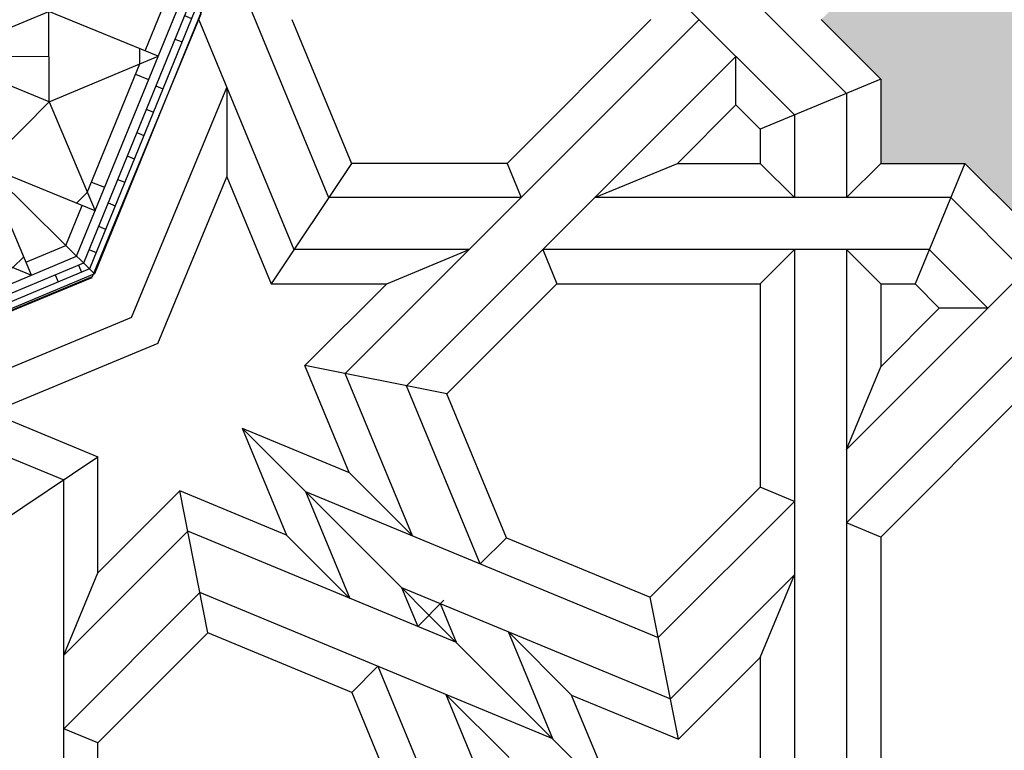
# Model space of a CAD drawing. Units: millimetres. Extents: x 12130 to 47000, y -30 to 10175.
# Drawn here: x 30316 to 31070, y 3904 to 4464 of the extents above; entities that cross this region are included whole.
import ezdxf

# ---------------------------------------------------------------- set-up
doc = ezdxf.new("R2010")
doc.units = ezdxf.units.MM
doc.layers.add('Madera', color=32, linetype='Continuous')

# ---------------------------------------------------------------- blocks, each defined once
blk = doc.blocks.new('racimo chico')
at = {"linetype": 'Continuous'}
for p, q in [((3.542163916336766, 0.4229515650074172), (4.110499860005643, 0.9912875086763215)), ((4.276147774943419, 0.5913780658547072), (4.110499860005643, 0.9912875086763215)), ((4.110499860005655, 0.9912875086762991), (4.914248259526312, 0.9912875086763169)), ((4.748600344588527, 0.5913780658547068), (4.914248259526312, 0.9912875086763169)), ((4.914248259526303, 0.9912875086762938), (5.482584203195207, 0.4229515650074154)), ((3.560733748718294, 0.4152596885839925), (4.118191736429068, 0.9727176762947909)), ((3.5823985609802, 0.4062858295188441), (4.127165595494216, 0.9510528640328846)), ((4.118191736429079, 0.9727176762947702), (4.906556383102886, 0.9727176762947867)), ((4.127165595494227, 0.9510528640328642), (4.897582524037738, 0.9510528640328806)), ((4.142340613118824, 0.9510528640328642), (4.142340613118824, 0.9727176762947702)), ((4.213749741558588, 0.951052864032865), (4.213749741558587, 0.9727176762947729)), ((4.356567998438114, 0.9510528640328695), (4.356567998438114, 0.9727176762947751)), ((4.427977126877877, 0.9510528640328713), (4.427977126877878, 0.9727176762947765)), ((4.499386255317642, 0.9510528640328721), (4.499386255317641, 0.9727176762947787)), ((4.570795383757406, 0.9510528640328735), (4.570795383757405, 0.9727176762947805)), ((4.64220451219717, 0.9510528640328744), (4.642204512197169, 0.9727176762947813)), ((4.713613640636933, 0.9510528640328766), (4.713613640636932, 0.9727176762947831)), ((4.785022769076697, 0.9510528640328779), (4.785022769076696, 0.9727176762947853)), ((4.85643189751646, 0.9510528640328788), (4.85643189751646, 0.9727176762947862)), ((4.89758252403773, 0.9510528640328588), (5.44234955855177, 0.4062858295188425)), ((4.906556383102878, 0.9727176762947649), (5.464014370813676, 0.4152596885839905)), ((4.908312881904708, 0.9403225061658813), (4.923632217568235, 0.9556418418294084)), ((4.137769621083385, 0.9254524816397804), (3.607998943373289, 0.3956818039296888)), ((4.098067708430947, 0.9219549769696134), (4.082748372767419, 0.9372743126331409)), ((4.886978498448582, 0.9254524816397711), (4.137769621083382, 0.9254524816397751)), ((4.512374059765977, 0.6892261968172213), (4.27614777494342, 0.9254524816397747)), ((4.276147774943416, 0.9254524816397751), (4.276147774943418, 0.5913780658547099)), ((4.34785588362266, 0.8857919371285226), (4.34785588362266, 0.9254524816397733)), ((4.512374059765977, 0.6892261968172213), (4.748600344588541, 0.925452481639768)), ((4.676892235909301, 0.8857919371285177), (4.676892235909301, 0.925452481639768)), ((4.748600344588544, 0.9254524816397702), (4.748600344588534, 0.5913780658547045)), ((5.416749176158666, 0.3956818039296737), (4.886978498448575, 0.9254524816397702)), ((4.958806760863086, 0.8898286272075038), (4.974126096526614, 0.9051479628710326)), ((4.04757382947257, 0.8714610980112347), (4.032254493809042, 0.8867804336747622)), ((4.154197556511041, 0.8857919371285237), (4.067965730090331, 0.7995601107078157)), ((4.276147774943416, 0.8857919371285234), (4.154197556511042, 0.8857919371285248)), ((4.315808319454672, 0.8857919371285297), (4.27614777494342, 0.8693640017008679)), ((4.708939800077292, 0.8857919371285212), (4.315808319454671, 0.8857919371285234)), ((4.708939800077291, 0.8857919371285208), (4.748600344588543, 0.8693640017008577)), ((4.870550563020911, 0.8857919371285208), (4.748600344588542, 0.8857919371285217)), ((4.956782389441624, 0.7995601107078074), (4.870550563020912, 0.8857919371285203)), ((3.997079950514193, 0.8209672190528556), (3.981760614850665, 0.8362865547163827)), ((4.039921490120865, 0.4935299348922007), (4.039921490120877, 0.8276043506772677)), ((4.039921490120878, 0.8276043506772712), (4.276147774943425, 0.5913780658547108)), ((4.984826629411081, 0.8276043506772646), (4.748600344588528, 0.591378065854709)), ((4.984826629411086, 0.4935299348921935), (4.984826629411083, 0.8276043506772615)), ((3.946586071555816, 0.7704733400944757), (3.931266735892288, 0.7857926757580032)), ((4.039921490120875, 0.7715158707383584), (4.079582034632128, 0.7879438061660199)), ((4.984826629411088, 0.7715158707383516), (4.945166084899837, 0.7879438061660147)), ((5.059794518779845, 0.7888408692907514), (5.075113854443372, 0.8041602049542784)), ((4.039921490120875, 0.7715158707383585), (3.761935554274712, 0.4935299348921977)), ((4.01726044017718, 0.7488548207946586), (3.989216200207724, 0.7768990607641153)), ((5.262812565257244, 0.4935299348921838), (4.984826629411083, 0.7715158707383476)), ((5.007487679354778, 0.7488548207946519), (5.035531919324234, 0.7768990607641082)), ((5.110288397738224, 0.7383469903323747), (5.125607733401751, 0.7536663259959004)), ((3.89609219259744, 0.719979461136097), (3.880772856933911, 0.7352987967996245)), ((5.160782276696604, 0.6878531113739967), (5.176101612360131, 0.7031724470375247)), ((3.845598313639062, 0.6694855821777179), (3.830278977975534, 0.684804917841245)), ((4.512374059765977, 0.6892261968172213), (4.27614777494342, 0.591378065854709)), ((4.512374059765977, 0.6892261968172213), (4.512374059765973, 0.3551517810321547)), ((4.512374059765977, 0.6892261968172213), (4.748600344588532, 0.5913780658547032)), ((4.394260917354699, 0.6403021313359654), (4.512374059765969, 0.3551517810321538)), ((5.211276155654982, 0.6373592324156192), (5.22659549131851, 0.652678568079148)), ((3.795104434680685, 0.6189917032193388), (3.779785099017158, 0.6343110388828657)), ((4.039921490120865, 0.4935299348922007), (4.276147774943424, 0.5913780658547081)), ((4.276147774943419, 0.5913780658547072), (4.276147774943416, 0.2573036500696402)), ((4.512374059765971, 0.3551517810321516), (4.276147774943419, 0.5913780658547072)), ((4.748600344588527, 0.5913780658547068), (4.512374059765969, 0.3551517810321538)), ((4.984826629411086, 0.4935299348921935), (4.748600344588529, 0.5913780658547068)), ((4.748600344588525, 0.2573036500696411), (4.748600344588527, 0.5913780658547068)), ((5.261770034613361, 0.5868653534572426), (5.277089370276888, 0.6021846891207705)), ((3.744610555722308, 0.5684978242609595), (3.729291220058781, 0.5838171599244866)), ((3.694116676763931, 0.5180039453025804), (3.678797341100404, 0.5333232809661079)), ((3.784596604218407, 0.5161909848358927), (3.756552364248951, 0.5442352248053489)), ((4.866713486999807, 0.5424540003734504), (4.748600344588525, 0.2573036500696437)), ((5.240151515313544, 0.5161909848358786), (5.268195755283001, 0.5442352248053344)), ((5.312263913571741, 0.5363714744988659), (5.327583249235268, 0.5516908101623939)), ((5.36275779253012, 0.4858775955404884), (5.378077128193648, 0.5011969312040172)), ((3.643622797805556, 0.4675100663442009), (3.628303462142027, 0.4828294020077288)), ((4.039921490120865, 0.4935299348922007), (3.705847074335798, 0.4935299348921971)), ((3.705847074335795, 0.4935299348921953), (3.94207335915835, 0.2573036500696428)), ((3.761935554274708, 0.4935299348922024), (3.745507618847045, 0.4538693903809508)), ((4.039921490120865, 0.4935299348922007), (3.942073359158353, 0.2573036500696437)), ((4.039921490120865, 0.4935299348922007), (4.276147774943417, 0.2573036500696428)), ((4.984826629411086, 0.4935299348921935), (4.748600344588528, 0.2573036500696428)), ((4.984826629411086, 0.4935299348921935), (5.318901045196153, 0.493529934892182)), ((4.984826629411086, 0.4935299348921935), (5.082674760373593, 0.2573036500696348)), ((5.318901045196156, 0.4935299348921811), (5.082674760373596, 0.257303650069634)), ((5.262812565257244, 0.4935299348921838), (5.279240500684905, 0.4538693903809312)), ((3.733891314305252, 0.4654856949227384), (3.647659487884539, 0.3792538685020265)), ((5.377088631647409, 0.3792538685020181), (5.290856805226701, 0.4654856949227275)), ((5.413251671488498, 0.4353837165821117), (5.428571007152026, 0.4507030522456397)), ((3.942073359158353, 0.257303650069642), (3.542163916336766, 0.4229515650074172)), ((3.542163916336761, -0.3807968345132307), (3.542163916336742, 0.4229515650074265)), ((3.942073359158353, 0.2573036500696424), (3.542163916336742, 0.4229515650074265)), ((3.593128918847178, 0.4170161873858218), (3.577809583183651, 0.4323355230493491)), ((5.082674760373592, 0.2573036500696402), (5.482584203195207, 0.4229515650074154)), ((5.482584203195184, 0.4229515650074056), (5.482584203195202, -0.380796834513252)), ((3.56073374871829, -0.3731049580898067), (3.560733748718273, 0.4152596885840016)), ((3.582398560980196, -0.3641310990246582), (3.582398560980179, 0.4062858295188527)), ((3.607998943373288, 0.3956818039296968), (3.607998943373285, -0.353527073435504)), ((5.416749176158657, -0.3535270734355218), (5.41674917615866, 0.3956818039296786)), ((5.442349558551749, 0.4062858295188332), (5.442349558551766, -0.3641310990246778)), ((5.442349558551749, 0.3911108118942361), (5.464014370813656, 0.3911108118942361)), ((5.464014370813656, 0.4152596885839812), (5.464014370813672, -0.3731049580898267)), ((3.58239856098018, 0.3651352029975747), (3.560733748718273, 0.3651352029975747)), ((3.647659487884539, 0.3792538685020261), (3.647659487884538, 0.2573036500696575)), ((3.990997424639609, 0.3754167924809222), (4.276147774943416, 0.2573036500696402)), ((5.377088631647409, 0.2573036500696433), (5.37708863164741, 0.3792538685020177)), ((4.512374059765972, 0.3551517810321543), (4.276147774943417, 0.2573036500696424)), ((4.512374059765972, 0.3551517810321538), (4.512374059765972, 0.02107736524708725)), ((4.748600344588527, 0.2573036500696424), (4.512374059765973, 0.3551517810321543)), ((5.442349558551751, 0.3197016834544724), (5.464014370813658, 0.3197016834544733)), ((3.582398560980181, 0.2937260745578123), (3.560733748718274, 0.293726074557811)), ((4.25047555927066, 0.2829758657423946), (4.239841779362842, 0.2723420858345739)), ((3.844225228195838, 0.02107736524709258), (3.607998943373291, 0.2573036500696557)), ((3.607998943373289, 0.2573036500696584), (3.942073359158355, 0.2573036500696495)), ((3.647659487884538, 0.2176431055584058), (3.664087423312202, 0.2573036500696575)), ((3.844225228195838, 0.02107736524709258), (3.942073359158356, 0.2573036500696468)), ((4.276147774943419, 0.2573036500696402), (3.942073359158353, 0.257303650069642)), ((3.942073359158353, 0.2573036500696424), (4.178299643980906, 0.02107736524708548)), ((4.276147774943418, 0.2573036500696402), (3.942073359158353, 0.2573036500696424)), ((4.276147774943417, 0.2573036500696424), (4.178299643980905, 0.0210773652470877)), ((4.239841779362841, 0.2573036500696428), (4.239841779362842, 0.2723420858345739)), ((4.276147774943417, 0.2573036500696424), (4.512374059765972, 0.02107736524708725)), ((4.276147774943417, 0.2573036500696424), (4.512374059765972, 0.02107736524708725)), ((4.748600344588526, 0.257303650069642), (4.512374059765971, 0.02107736524708725)), ((4.846448475551039, 0.0210773652470877), (4.748600344588527, 0.2573036500696428)), ((5.082674760373592, 0.2573036500696402), (4.748600344588525, 0.2573036500696437)), ((4.846448475551036, 0.02107736524708859), (5.082674760373592, 0.2573036500696402)), ((5.180522891336107, 0.02107736524708237), (5.082674760373594, 0.2573036500696397)), ((5.41674917615866, 0.2573036500696442), (5.082674760373595, 0.257303650069642)), ((5.180522891336107, 0.02107736524708237), (5.416749176158659, 0.2573036500696406)), ((5.377088631647415, 0.2176431055583876), (5.360660696219753, 0.2573036500696402)), ((3.582398560980183, 0.2223169461180481), (3.560733748718276, 0.2223169461180476)), ((3.647659487884538, 0.2176431055584058), (3.647659487884536, -0.1754883750642136)), ((5.377088631647407, -0.1754883750642313), (5.377088631647409, 0.2176431055583885)), ((3.647659487884542, 0.1855955413904149), (3.607998943373291, 0.1855955413904158)), ((5.377088631647408, 0.1855955413904007), (5.416749176158659, 0.1855955413904007)), ((5.442349558551754, 0.1768834265749457), (5.46401437081366, 0.1768834265749457)), ((3.582398560980184, 0.1509078176782839), (3.560733748718278, 0.1509078176782834)), ((5.131598825854851, 0.1391905076583608), (4.846448475551039, 0.02107736524708992)), ((5.442349558551756, 0.1054742981351824), (5.464014370813661, 0.1054742981351819)), ((3.582398560980186, 0.07949868923852055), (3.560733748718279, 0.0794986892385201)), ((5.442349558551758, 0.03406516969541817), (5.464014370813664, 0.03406516969541906)), ((3.582398560980187, 0.008089560798756334), (3.560733748718281, 0.00808956079875589)), ((3.844225228195838, 0.02107736524709258), (3.607998943373285, -0.2151489195754657)), ((3.844225228195838, 0.02107736524709258), (4.178299643980905, 0.0210773652470877)), ((3.844225228195838, 0.02107736524709258), (3.94207335915835, -0.2151489195754648)), ((3.893149293677094, -0.09703577716418632), (4.178299643980906, 0.02107736524708548)), ((4.178299643980908, 0.02107736524708681), (3.942073359158352, -0.2151489195754657)), ((4.178299643980905, 0.0210773652470877), (4.512374059765972, 0.0210773652470877)), ((4.178299643980905, 0.0210773652470877), (4.276147774943417, -0.2151489195754674)), ((4.276147774943418, -0.2151489195754674), (4.512374059765973, 0.02107736524708725)), ((4.512374059765972, -0.3129970505379792), (4.512374059765972, 0.02107736524708734)), ((4.748600344588527, -0.2151489195754674), (4.512374059765973, 0.0210773652470877)), ((4.846448475551039, 0.0210773652470877), (4.512374059765972, 0.0210773652470877)), ((4.748600344588528, -0.2151489195754679), (4.84644847555104, 0.02107736524708725)), ((5.082674760373592, -0.2151489195754674), (4.846448475551039, 0.02107736524708992)), ((5.180522891336107, 0.02107736524708237), (4.846448475551041, 0.02107736524708725)), ((5.180522891336107, 0.02107736524708237), (5.082674760373589, -0.2151489195754719)), ((5.180522891336107, 0.02107736524708237), (5.416749176158653, -0.2151489195754808)), ((5.442349558551759, -0.0373439587443456), (5.464014370813666, -0.03734395874434515)), ((3.582398560980188, -0.06331956764100743), (3.560733748718283, -0.06331956764100699)), ((5.44234955855176, -0.1087530871841089), (5.464014370813667, -0.1087530871841089)), ((3.58239856098019, -0.1347286960807712), (3.560733748718285, -0.1347286960807708)), ((3.647659487884537, -0.1434408108962257), (3.607998943373286, -0.1434408108962257)), ((5.377088631647403, -0.1434408108962404), (5.416749176158653, -0.1434408108962408)), ((3.64765948788453, -0.1754883750642127), (3.664087423312192, -0.2151489195754652)), ((5.377088631647407, -0.1754883750642313), (5.360660696219743, -0.215148919575483)), ((5.442349558551762, -0.1801622156238731), (5.464014370813668, -0.1801622156238727)), ((3.942073359158352, -0.2151489195754657), (3.542163916336738, -0.3807968345132409)), ((3.607998943373284, -0.2151489195754692), (3.94207335915835, -0.215148919575467)), ((3.647659487884536, -0.2151489195754692), (3.647659487884535, -0.3370991380078432)), ((3.705847074335788, -0.4513752043980066), (3.942073359158349, -0.2151489195754595)), ((3.942073359158352, -0.2151489195754657), (4.276147774943419, -0.2151489195754683)), ((4.039921490120858, -0.451375204398019), (3.942073359158351, -0.2151489195754603)), ((4.039921490120858, -0.451375204398019), (4.276147774943416, -0.2151489195754674)), ((4.158034632532137, -0.5002992698792754), (4.276147774943419, -0.2151489195754683)), ((4.276147774943417, -0.2151489195754679), (4.512374059765972, -0.3129970505379802)), ((4.27614777494342, -0.215148919575467), (4.276147774943418, -0.5492233353605322)), ((4.512374059765972, -0.3129970505379797), (4.748600344588527, -0.2151489195754679)), ((4.748600344588525, -0.5492233353605327), (4.748600344588528, -0.2151489195754657)), ((4.984826629411079, -0.4513752043980264), (4.748600344588527, -0.2151489195754684)), ((5.033750694892335, -0.3332620619867479), (4.748600344588528, -0.2151489195754657)), ((4.748600344588526, -0.2151489195754648), (5.082674760373592, -0.2151489195754674)), ((4.984826629411079, -0.4513752043980264), (5.082674760373592, -0.2151489195754695)), ((5.318901045196149, -0.4513752043980211), (5.082674760373594, -0.2151489195754686)), ((5.082674760373592, -0.2151489195754674), (5.482584203195202, -0.380796834513252)), ((5.416749176158655, -0.2151489195754839), (5.082674760373591, -0.2151489195754746)), ((5.377088631647406, -0.3370991380078516), (5.377088631647407, -0.2151489195754825)), ((3.582398560980194, -0.2775469529602974), (3.560733748718287, -0.2775469529602983)), ((5.442349558551763, -0.2515713440636373), (5.464014370813671, -0.251571344063636)), ((4.276147774943418, -0.5492233353605322), (4.512374059765975, -0.3129970505379793)), ((4.512374059765968, -0.6470714663230468), (4.512374059765972, -0.3129970505379807)), ((4.630487202177246, -0.5981474008417909), (4.512374059765975, -0.3129970505379793)), ((4.512374059765973, -0.312997050537977), (4.748600344588525, -0.5492233353605327)), ((5.442349558551765, -0.3229804725034002), (5.464014370813672, -0.3229804725033998)), ((3.582398560980196, -0.3489560814000616), (3.56073374871829, -0.3489560814000616)), ((3.607998943373279, -0.3535270734354992), (4.13776962108337, -0.8832977511455953)), ((3.647659487884535, -0.3370991380078436), (3.733891314305243, -0.423330964428553)), ((4.886978498448558, -0.883297751145606), (5.416749176158655, -0.3535270734355147)), ((5.290856805226692, -0.4233309644285643), (5.377088631647405, -0.3370991380078524)), ((4.110499860005642, -0.9491327781821188), (3.542163916336738, -0.3807968345132409)), ((4.118191736429067, -0.93056294580059), (3.560733748718268, -0.373104958089816)), ((4.127165595494215, -0.9088981335386839), (3.582398560980175, -0.364131099024668)), ((5.442349558551744, -0.36413109902467), (4.897582524037727, -0.9088981335387102)), ((5.464014370813649, -0.3731049580898185), (4.906556383102875, -0.9305629458006165)), ((5.482584203195178, -0.3807968345132432), (4.9142482595263, -0.9491327781821471)), ((5.431619200684766, -0.3748614568916477), (5.446938536348293, -0.390180792555175)), ((3.611496448043446, -0.3932289860879372), (3.596177112379918, -0.4085483217514652)), ((3.761935554274701, -0.4513752043980093), (3.745507618847039, -0.4117146598867567)), ((5.262812565257236, -0.4513752043980283), (5.279240500684899, -0.4117146598867766)), ((3.661990327001824, -0.4437228650463139), (3.646670991338297, -0.4590422007098427)), ((5.381125321726389, -0.4253553358500268), (5.396444657389917, -0.4406746715135548)), ((4.039921490120858, -0.451375204398019), (3.705847074335791, -0.4513752043980075)), ((3.761935554274701, -0.4513752043980093), (4.039921490120862, -0.7293611402441726)), ((4.039921490120858, -0.451375204398019), (4.276147774943415, -0.5492233353605318)), ((4.039921490120858, -0.451375204398019), (4.039921490120862, -0.7854496201830865)), ((4.984826629411079, -0.4513752043980264), (4.74860034458852, -0.5492233353605336)), ((4.984826629411079, -0.4513752043980264), (5.318901045196146, -0.4513752043980229)), ((4.984826629411079, -0.4513752043980264), (4.984826629411066, -0.7854496201830933)), ((4.984826629411069, -0.7293611402441841), (5.262812565257232, -0.4513752043980235)), ((3.712484205960203, -0.494216744004691), (3.697164870296676, -0.5095360796682189)), ((3.7845966042184, -0.474036254341704), (3.756552364248944, -0.5020804943111599)), ((5.240151515313537, -0.4740362543417185), (5.268195755282992, -0.5020804943111747)), ((5.280137563809635, -0.5263430937667853), (5.295456899473162, -0.5416624294303124)), ((3.762978084918584, -0.544710622963068), (3.747658749255056, -0.5600299586265955)), ((4.039921490120864, -0.7854496201830896), (4.276147774943416, -0.549223335360534)), ((4.276147774943418, -0.5492233353605322), (4.110499860005633, -0.9491327781821428)), ((4.512374059765968, -0.6470714663230468), (4.276147774943412, -0.5492233353605291)), ((4.276147774943401, -0.8832977511455957), (4.276147774943411, -0.5492233353605305)), ((4.512374059765968, -0.6470714663230468), (4.748600344588525, -0.5492233353605345)), ((4.748600344588529, -0.883297751145601), (4.748600344588526, -0.5492233353605354)), ((4.748600344588525, -0.5492233353605327), (4.9142482595263, -0.9491327781821471)), ((4.984826629411065, -0.7854496201830968), (4.748600344588519, -0.5492233353605362)), ((5.22964368485126, -0.5768369727251647), (5.244963020514785, -0.5921563083886915)), ((3.813471963876962, -0.5952045019214447), (3.798152628213435, -0.6105238375849735)), ((5.179149805892882, -0.6273308516835436), (5.194469141556409, -0.6426501873470707)), ((3.863965842835341, -0.6456983808798222), (3.848646507171814, -0.6610177165433502)), ((4.512374059765968, -0.6470714663230468), (4.276147774943404, -0.883297751145594)), ((4.512374059765968, -0.6470714663230468), (4.748600344588525, -0.8832977511455997)), ((5.128655926934504, -0.6778247306419227), (5.143975262598033, -0.6931440663054502)), ((3.91445972179372, -0.6961922598381998), (3.899140386130194, -0.7115115955017259)), ((4.017260440177166, -0.706700090300477), (3.98921620020771, -0.7347443302699332)), ((5.007487679354764, -0.7067000903004842), (5.035531919324219, -0.734744330269941)), ((3.9649536007521, -0.7466861387965764), (3.949634265088573, -0.7620054744601035)), ((4.039921490120856, -0.7293611402441766), (4.079582034632108, -0.7457890756718397)), ((4.984826629411069, -0.729361140244184), (4.945166084899816, -0.7457890756718455)), ((5.078162047976127, -0.7283186096003014), (5.093481383639656, -0.7436379452638289)), ((4.067965730090321, -0.7574053802136325), (4.154197556511033, -0.8436372066343454)), ((4.870550563020903, -0.8436372066343493), (4.956782389441612, -0.7574053802136413)), ((5.027668169017751, -0.7788124885586813), (5.042987504681278, -0.7941318242222084)), ((4.315808319454653, -0.8436372066343467), (4.276147774943402, -0.8272092712066832)), ((4.708939800077273, -0.8436372066343552), (4.748600344588525, -0.827209271206693)), ((4.977174290059373, -0.8293063675170603), (4.992493625722902, -0.8446257031805878)), ((4.065941358668858, -0.8476738967133288), (4.05062202300533, -0.8629932323768577)), ((4.154197556511033, -0.8436372066343463), (4.276147774943402, -0.8436372066343476)), ((4.315808319454653, -0.8436372066343467), (4.708939800077273, -0.8436372066343485)), ((4.347855883622644, -0.8436372066343432), (4.347855883622644, -0.883297751145594)), ((4.676892235909285, -0.843637206634348), (4.676892235909285, -0.8832977511455988)), ((4.748600344588528, -0.8436372066343494), (4.870550563020903, -0.8436372066343498)), ((4.137769621083363, -0.883297751145597), (4.886978498448563, -0.8832977511456002)), ((4.926680411100996, -0.879800246475439), (4.941999746764524, -0.8951195821389665)), ((4.116435237627237, -0.8981677756717064), (4.10111590196371, -0.9134871113352334)), ((4.897582524037718, -0.9088981335386892), (4.127165595494207, -0.9088981335387061)), ((4.168316222015484, -0.9088981335387047), (4.168316222015485, -0.9305629458006122)), ((4.239725350455247, -0.9088981335387034), (4.239725350455249, -0.9305629458006113)), ((4.311134478895012, -0.9088981335387025), (4.311134478895012, -0.9305629458006086)), ((4.382543607334776, -0.9088981335387003), (4.382543607334776, -0.9305629458006068)), ((4.453952735774539, -0.908898133538699), (4.453952735774539, -0.930562945800606)), ((4.525361864214303, -0.9088981335386981), (4.525361864214304, -0.9305629458006042)), ((4.596770992654067, -0.9088981335386968), (4.596770992654067, -0.9305629458006015)), ((4.668180121093831, -0.908898133538695), (4.668180121093831, -0.9305629458006006)), ((4.810998377973357, -0.908898133538691), (4.810998377973358, -0.930562945800598)), ((4.882407506413121, -0.9088981335386896), (4.882407506413121, -0.9305629458005957)), ((4.906556383102866, -0.9305629458005957), (4.118191736429058, -0.9305629458006122)), ((4.914248259526291, -0.9491327781821246), (4.110499860005633, -0.9491327781821428))]:
    blk.add_line(p, q, dxfattribs=at)
for points in [[(4.748600344588528, 0.2936096456502186), (4.512374059765973, 0.3914577766127305)], [(4.486701844093218, 0.3808239967049087), (4.250475559270663, 0.282975865742397)], [(4.512374059765973, 0.3188457854515776), (4.301819990616172, 0.2316314343968875)], [(4.722928128915774, 0.231631434396887), (4.512374059765973, 0.3188457854515772)], [(4.872120691223794, 0.04674958091984216), (4.774272560261283, 0.2829758657423964)], [(4.239841779362841, 0.2573036500696424), (4.141993648400329, 0.02107736524708859)], [(4.301819990616172, 0.2316314343968884), (4.214605639561482, 0.0210773652470877)], [(4.810142479970462, 0.02107736524708681), (4.722928128915773, 0.2316314343968875)], [(4.214605639561482, 0.02107736524708859), (4.301819990616171, -0.1894767039027121)], [(4.722928128915773, -0.1894767039027134), (4.810142479970462, 0.02107736524708725)], [(4.784906340169105, -0.2151489195754674), (4.882754471131616, 0.02107736524708681)], [(4.152627428308151, -0.004594850425666763), (4.250475559270662, -0.240821135248221)], [(4.301819990616171, -0.189476703902713), (4.512374059765972, -0.2766910549574031)], [(4.512374059765971, -0.276691054957403), (4.722928128915772, -0.189476703902713)], [(4.538046275438727, -0.3386692662107341), (4.774272560261281, -0.2408211352482226)], [(4.276147774943418, -0.2514549151560446), (4.512374059765971, -0.349303046118556)]]:
    blk.add_lwpolyline(points, dxfattribs=at)

msp = doc.modelspace()

# ---------------------------------------------------------------- hatches: boundary and pattern name
at = {"layer": 'Madera', "extrusion": (0, 0, -1)}
h = msp.add_hatch(color=4, dxfattribs=at)
h.dxf.hatch_style = 1
h.paths.add_polyline_path([(-30975.0556729296, 5731.01708536988), (-30975.05567292959, 5795.509398077935), (-31039.54798563766, 5795.509398077935), (-31085.15093728791, 5841.112349728194), (-31130.75388893819, 5795.509398077935), (-31195.24620164626, 5795.509398077935), (-31195.24620164623, 5575.318869361276), (-31130.75388893819, 5575.318869361276), (-31085.15093728792, 5529.715917711029), (-31039.54798563764, 5575.318869361276), (-30975.05567292959, 5575.318869361276), (-30975.05567292959, 5639.811182069359), (-30929.45272127934, 5685.414133719619)])
h.paths.add_polyline_path([(-30975.05567292957, 4509.405274812365), (-30975.05567292957, 4573.897587520391), (-31039.54798563763, 4573.897587520391), (-31085.15093728789, 4619.500539170657), (-31130.75388893816, 4573.897587520391), (-31195.24620164621, 4573.897587520361), (-31195.24620164621, 4353.70705880376), (-31130.75388893814, 4353.70705880376), (-31085.15093728789, 4308.104107153492), (-31039.54798563763, 4353.70705880376), (-30975.05567292957, 4353.70705880379), (-30975.05567292957, 4418.199371511801), (-30929.4527212793, 4463.802323162082)])
h.paths.add_polyline_path([(-27929.94551028801, 4573.89758752042), (-27994.43782299605, 4573.897587520419), (-28040.04077464631, 4619.500539170695), (-28085.64372629658, 4573.897587520419), (-28150.13603900464, 4573.897587520419), (-28150.13603900464, 4509.405274812364), (-28195.7389906549, 4463.802323162075), (-28150.13603900464, 4418.199371511815), (-28150.13603900466, 4353.70705880379), (-28085.64372629659, 4353.70705880379), (-28040.04077464631, 4308.104107153515), (-27994.43782299605, 4353.70705880379), (-27929.94551028798, 4353.70705880379)])
h.paths.add_polyline_path([(-27929.94551028804, 5795.509398077964), (-27994.43782299611, 5795.509398077963), (-28040.04077464635, 5841.112349728231), (-28085.64372629662, 5795.509398077964), (-28150.13603900467, 5795.509398077935), (-28150.13603900467, 5731.017085369895), (-28195.73899065494, 5685.414133719642), (-28150.13603900465, 5639.811182069358), (-28150.13603900466, 5575.318869361305), (-28085.64372629662, 5575.318869361305), (-28040.04077464634, 5529.715917711059), (-27994.43782299608, 5575.318869361304), (-27929.94551028804, 5575.318869361334)])
h.paths.add_polyline_path([(-30063.30649688758, 6551.560358111368), (-30017.70354523726, 6597.163309761701), (-30329.09997725454, 6597.163309761701), (-30283.49702560422, 6551.560358111368), (-30283.49702560421, 6487.068045403314), (-30219.00471289619, 6487.068045403313), (-30173.40176124592, 6441.465093753053), (-30127.79880959562, 6487.068045403314), (-30063.30649688758, 6487.068045403314)])
h.paths.add_polyline_path([(-28841.69468633006, 6551.560358111354), (-28796.09173467972, 6597.16330976173), (-29107.48816669701, 6597.16330976173), (-29061.88521504669, 6551.560358111368), (-29061.8852150467, 6487.068045403314), (-28997.39290233866, 6487.068045403313), (-28951.78995068836, 6441.465093753081), (-28906.18699903812, 6487.068045403314), (-28841.69468633007, 6487.068045403314)])
h.paths.add_polyline_path([(-30063.30649688755, 3662.148411478382), (-30127.79880959559, 3662.148411478381), (-30173.40176124588, 3707.751363128642), (-30219.00471289612, 3662.148411478381), (-30283.49702560418, 3662.148411478382), (-30283.49702560418, 3597.656098770371), (-30329.09997725451, 3552.053147119993), (-30017.70354523723, 3552.053147119993), (-30063.30649688755, 3597.656098770356)])
h.paths.add_polyline_path([(-28841.69468633003, 3662.148411478382), (-28906.18699903809, 3662.148411478382), (-28951.78995068833, 3707.751363128656), (-28997.39290233862, 3662.148411478382), (-29061.88521504666, 3662.148411478382), (-29061.88521504666, 3597.656098770356), (-29107.48816669696, 3552.053147120052), (-28796.09173467972, 3552.053147120051), (-28841.69468633002, 3597.656098770355)])

# ---------------------------------------------------------------- linework, layer by layer
at = {"layer": 'Madera', "extrusion": (-1.00350328120455e-15, -1.617361411400667e-15, -1)}
for p, q in [((30373.84555576105, 4758.434659179475, -8511.185388681366), (30552.33616431219, 4327.520211259514, -8511.185388681366)), ((30452.85750767713, 4463.672658378055, -8511.185388681366), (30525.74064397445, 4287.717202260945, -8511.185388681366)), ((30524.23070478539, 4463.802323162032, -8511.185388681366), (30569.83365643567, 4353.70705880376, -8511.185388681366)), ((30474.34503200918, 4343.367655377544, -8511.185388681366), (30508.24315185094, 4261.530354716699, -8511.185388681366))]:
    msp.add_line(p, q, dxfattribs=at)
at = {"layer": 'Madera', "extrusion": (1.87827118470753e-15, 3.081787260237562e-16, -1)}
for p, q in [((30699.84685927482, 4600.084435064666, -8511.185388681366), (30909.06581638676, 4390.865477952728, -8511.185388681366)), ((30756.13681442383, 4600.084435064666, -8511.185388681366), (30948.86882538531, 4407.352424103185, -8511.185388681366)), ((30929.45272127929, 4463.80232316209, -8511.185388681366), (30975.05567292956, 4418.199371511815, -8511.185388681366)), ((30864.27394875193, 4398.623550634686, -8511.185388681366), (30882.87896884251, 4380.018530544126, -8511.185388681366)), ((31039.54798563763, 4353.70705880376, -8511.185388681366), (31085.1509372879, 4308.104107153486, -8511.185388681366)), ((31028.70103822901, 4327.520211259514, -8511.185388681366), (31085.1509372879, 4271.070312200638, -8511.185388681366)), ((31012.21409207854, 4287.717202260974, -8511.185388681366), (31057.00595971338, 4242.925334626139, -8511.185388681366)), ((31001.36714466992, 4261.530354716699, -8511.185388681366), (31019.97216476051, 4242.925334626139, -8511.185388681366))]:
    msp.add_line(p, q, dxfattribs=at)
at = {"layer": 'Madera', "extrusion": (3.081787260237562e-16, -1.87827118470753e-15, -1)}
for p, q in [((30836.12897117742, 4463.80232316209, -8511.185388681366), (30565.07714236514, 4192.750494349806, -8511.185388681366)), ((30799.09517622454, 4463.80232316209, -8511.185388681366), (30688.99991186622, 4353.70705880376, -8511.185388681366)), ((30864.2739487519, 4435.657345587591, -8511.185388681366), (30612.02799271962, 4183.411389555316, -8511.185388681366)), ((30864.27394875193, 4398.623550634686, -8511.185388681366), (30819.35745692098, 4353.70705880376, -8511.185388681366)), ((31085.1509372879, 4271.070312200638, -8511.185388681366), (30948.86882538532, 4134.788200298062, -8511.185388681366)), ((30596.82320777917, 4261.530354716728, -8511.185388681366), (30534.18764955441, 4198.89479649195, -8511.185388681366)), ((30727.18075283394, 4261.530354716728, -8511.185388681366), (30642.91748553037, 4177.267087413144, -8511.185388681366)), ((31019.97216476052, 4242.925334626139, -8511.185388681366), (30975.05567292957, 4198.008842795185, -8511.185388681366)), ((31085.1509372879, 4214.780357051612, -8511.185388681366), (30948.86882538532, 4078.498245149036, -8511.185388681366)), ((31085.1509372879, 4177.746562098735, -8511.185388681366), (30975.05567292957, 4067.651297740435, -8511.185388681366)), ((30882.87896884251, 4105.832138708123, -8511.185388681366), (30798.61570153896, 4021.568871404568, -8511.185388681366)), ((30909.06581638677, 4094.985191299522, -8511.185388681366), (30804.7600036811, 3990.679378593835, -8511.185388681366)), ((30909.06581638677, 4038.695236150466, -8511.185388681366), (30814.09910847561, 3943.728528239299, -8511.185388681366)), ((30882.87896884253, 3975.474593653344, -8511.185388681366), (30820.24341061774, 3912.839035428566, -8511.185388681366))]:
    msp.add_line(p, q, dxfattribs=at)
at = {"layer": 'Madera'}
for p, q in [((30864.27394875193, 4398.623550634686, -8511.185388681366), (30864.27394875193, 4435.657345587562, -8511.185388681366)), ((30474.34503200915, 4411.79718571392, -8511.185388681366), (30474.34503200916, 4343.367655377544, -8511.185388681366)), ((30975.05567292957, 4418.199371511815, -8511.185388681366), (30882.87896884253, 4380.018530544126, -8511.185388681366)), ((30569.8336564357, 4353.70705880376, -8511.185388681366), (30508.24315185094, 4261.53035471667, -8511.185388681366)), ((30688.99991186622, 4353.707058803644, -8511.185388681366), (30569.83365643567, 4353.707058803644, -8511.185388681366)), ((30688.99991186622, 4353.70705880379, -8511.185388681366), (30699.84685927485, 4327.520211259514, -8511.185388681366)), ((30756.13681442383, 4327.520211259514, -8511.185388681366), (30819.35745692098, 4353.70705880376, -8511.185388681366)), ((30909.06581638677, 4327.520211259514, -8511.185388681366), (30882.87896884251, 4353.70705880376, -8511.185388681366)), ((30975.05567292957, 4353.70705880379, -8511.185388681366), (30948.86882538532, 4327.520211259514, -8511.185388681366)), ((31039.54798563763, 4353.70705880379, -8511.185388681366), (31001.36714466992, 4261.530354716728, -8511.185388681366)), ((30699.84685927485, 4327.520211259369, -8511.185388681366), (30552.33616431214, 4327.520211259398, -8511.185388681366)), ((31028.70103822901, 4327.520211259514, -8511.185388681366), (30756.13681442386, 4327.520211259514, -8511.185388681366)), ((30660.04385027628, 4287.717202260828, -8511.185388681366), (30525.74064397439, 4287.717202260857, -8511.185388681366)), ((30596.82320777916, 4261.530354716728, -8511.185388681366), (30660.04385027631, 4287.717202260974, -8511.185388681366)), ((30716.33380542531, 4287.717202260974, -8511.185388681366), (30727.18075283394, 4261.530354716728, -8511.185388681366)), ((31012.21409207854, 4287.717202260974, -8511.185388681366), (30716.33380542531, 4287.717202260974, -8511.185388681366)), ((30909.06581638676, 4287.717202260974, -8511.185388681366), (30882.87896884253, 4261.530354716728, -8511.185388681366)), ((30975.05567292957, 4261.530354716728, -8511.185388681366), (30948.86882538532, 4287.717202260974, -8511.185388681366)), ((30508.24315185088, 4261.530354716611, -8511.185388681366), (30596.82320777916, 4261.530354716582, -8511.185388681366)), ((31057.00595971338, 4242.925334626139, -8511.185388681366), (31019.97216476051, 4242.925334626139, -8511.185388681366)), ((30642.91748553038, 4177.267087413144, -8511.185388681366), (30534.18764955441, 4198.89479649195, -8511.185388681366)), ((30948.86882538532, 4134.788200298033, -8511.185388681366), (30975.05567292957, 4198.008842795185, -8511.185388681366)), ((30772.30422979855, 3864.899854609394, -8511.185388681366), (30486.24846873509, 4150.955615672865, -8511.185388681366)), ((30283.4970256042, 4067.370427972259, -8511.185388681366), (30375.67372969124, 4128.960932557005, -8511.185388681366)), ((30375.67372969124, 4040.380876628828, -8511.185388681366), (30375.67372969124, 4128.960932557005, -8511.185388681366)), ((30616.47275433036, 4068.670510896802, -8511.185388681366), (30568.08576939611, 4117.057495831046, -8511.185388681366)), ((30349.48688214713, 3977.160234131647, -8511.185388681366), (30349.48688214708, 4111.463440433523, -8511.185388681366)), ((30459.93699699478, 3994.286598877603, -8511.185388681366), (30438.30928791599, 4103.016434853576, -8511.185388681366)), ((30909.06581638677, 4094.985191299493, -8511.185388681366), (30882.87896884251, 4105.832138708123, -8511.185388681366)), ((30975.05567292957, 4067.651297740435, -8511.185388681366), (30948.86882538532, 4078.498245149065, -8511.185388681366)), ((30568.53357351114, 4020.7313300776, -8511.185388681366), (30520.14658857687, 4069.118315011845, -8511.185388681366)), ((30688.52043718058, 4067.171823054843, -8511.185388681366), (30668.4778917785, 4047.129277652741, -8511.185388681366)), ((30349.48688214698, 3977.160234131647, -8511.185388681366), (30375.67372969124, 4040.380876628828, -8511.185388681366)), ((30882.87896884251, 3975.474593653344, -8511.185388681366), (30909.06581638677, 4038.695236150495, -8511.185388681366)), ((30620.53871095924, 3999.19009683351, -8511.185388681366), (30640.58125636138, 4019.232642235613, -8511.185388681366)), ((30820.24341061774, 3912.839035428566, -8511.185388681366), (30798.61570153896, 4021.568871404568, -8511.185388681366)), ((30738.4061099568, 3946.737155270326, -8511.185388681366), (30690.01912502254, 3995.1241402046, -8511.185388681366)), ((30349.48688214698, 3728.138268021168, -8511.185388681366), (30349.48688214698, 3977.160234131676, -8511.185388681366)), ((30570.0322613531, 3948.683647227357, -8511.185388681366), (30590.0748067552, 3968.72619262946, -8511.185388681366)), ((30690.46692913759, 3898.797974451154, -8511.185388681366), (30642.07994420336, 3947.184959385399, -8511.185388681366)), ((30375.67372969123, 3910.023331574048, -8511.185388681366), (30349.48688214698, 3920.870278982678, -8511.185388681366)), ((30375.67372969124, 3754.325115565443, -8511.185388681366), (30375.67372969123, 3910.023331574048, -8511.185388681366))]:
    msp.add_line(p, q, dxfattribs=at)
at = {"layer": 'Madera', "extrusion": (-1.003503281205123e-15, 1.61736141140031e-15, -1)}
for p, q in [((30401.43274085708, 4235.771343550878, -8511.185388681366), (30474.34503200916, 4411.797185713891, -8511.185388681366)), ((30421.47528625918, 4215.728798148746, -8511.185388681366), (30474.34503200916, 4343.367655377544, -8511.185388681366))]:
    msp.add_line(p, q, dxfattribs=at)
at = {"layer": 'Madera', "extrusion": (1.546053558602814e-15, -1.110223024625156e-15, -1)}
for p, q in [((30975.05567292957, 4418.199371511815, -8511.185388681366), (30975.05567292957, 4353.70705880376, -8511.185388681366)), ((30948.86882538532, 4407.352424103185, -8511.185388681366), (30948.86882538532, 4327.520211259514, -8511.185388681366)), ((30909.06581638677, 4390.865477952757, -8511.185388681366), (30909.06581638677, 4327.520211259514, -8511.185388681366)), ((30882.87896884251, 4380.018530544126, -8511.185388681366), (30882.87896884251, 4353.70705880376, -8511.185388681366)), ((30909.06581638677, 4287.717202260974, -8511.185388681366), (30909.06581638677, 3807.526953400113, -8511.185388681366)), ((30948.86882538532, 4287.717202260974, -8511.185388681366), (30948.86882538532, 3847.329962398682, -8511.185388681366)), ((30882.87896884251, 4261.530354716728, -8511.185388681366), (30882.87896884251, 4105.832138708123, -8511.185388681366)), ((30975.05567292957, 4261.530354716728, -8511.185388681366), (30975.05567292957, 4198.008842795185, -8511.185388681366)), ((30975.05567292957, 4067.651297740435, -8511.185388681366), (30975.05567292957, 3873.516809942928, -8511.185388681366)), ((30882.87896884251, 3975.474593653344, -8511.185388681366), (30882.87896884251, 3781.340105855837, -8511.185388681366))]:
    msp.add_line(p, q, dxfattribs=at)
at = {"layer": 'Madera', "extrusion": (1.110223024625156e-15, 1.546053558602814e-15, -1)}
for p, q in [((30819.35745692101, 4353.70705880379, -8511.185388681366), (30882.87896884251, 4353.70705880379, -8511.185388681366)), ((30975.05567292957, 4353.70705880379, -8511.185388681366), (31039.54798563763, 4353.70705880376, -8511.185388681366)), ((30727.18075283392, 4261.530354716728, -8511.185388681366), (30882.87896884251, 4261.530354716728, -8511.185388681366)), ((30975.05567292956, 4261.530354716728, -8511.185388681366), (31001.36714466992, 4261.530354716728, -8511.185388681366))]:
    msp.add_line(p, q, dxfattribs=at)
at = {"layer": 'Madera', "extrusion": (-1.617361411400364e-15, 1.003503281205039e-15, -1)}
for p, q in [((30370.96883665303, 4266.235247754928, -8511.185388681366), (29997.31664034476, 4111.463440433494, -8511.185388681366)), ((30401.43274085708, 4235.771343550878, -8511.185388681366), (30037.11964934332, 4084.867920095799, -8511.185388681366)), ((30421.47528625918, 4215.728798148746, -8511.185388681366), (30293.8364290304, 4162.859052398795, -8511.185388681366))]:
    msp.add_line(p, q, dxfattribs=at)
at = {"layer": 'Madera', "extrusion": (-1.853231196713588e-15, 4.340632465479831e-16, -1)}
for p, q in [((30568.08576939613, 4117.057495831075, -8511.185388681366), (30534.18764955441, 4198.89479649195, -8511.185388681366)), ((30616.47275433037, 4068.670510896802, -8511.185388681366), (30565.07714236514, 4192.750494349806, -8511.185388681366)), ((30668.47789177848, 4047.129277652741, -8511.185388681366), (30612.02799271965, 4183.411389555316, -8511.185388681366)), ((30688.52043718058, 4067.171823054843, -8511.185388681366), (30642.91748553035, 4177.267087413144, -8511.185388681366)), ((30650.37087417213, 3986.833210235811, -8511.185388681366), (30638.01398757445, 4016.66537344869, -8511.185388681366)), ((30723.91724486432, 3913.286839543638, -8511.185388681366), (30690.01912502256, 3995.1241402046, -8511.185388681366)), ((30772.30422979855, 3864.899854609394, -8511.185388681366), (30738.40610995682, 3946.737155270326, -8511.185388681366))]:
    msp.add_line(p, q, dxfattribs=at)
at = {"layer": 'Madera', "extrusion": (1.617361411400615e-15, 1.003503281204635e-15, -1)}
for p, q in [((30225.40689869404, 4162.859052398795, -8511.185388681366), (30349.486882147, 4111.463440433465, -8511.185388681366)), ((30293.8364290304, 4162.859052398766, -8511.185388681366), (30375.67372969124, 4128.960932557005, -8511.185388681366))]:
    msp.add_line(p, q, dxfattribs=at)
at = {"layer": 'Madera', "extrusion": (1.853231196713662e-15, -4.340632465476683e-16, -1)}
for p, q in [((30486.24846873509, 4150.955615672865, -8511.185388681366), (30520.14658857687, 4069.118315011845, -8511.185388681366)), ((30534.63545366934, 4102.56863073862, -8511.185388681366), (30568.53357351113, 4020.7313300776, -8511.185388681366)), ((30608.18182436157, 4029.022260046389, -8511.185388681366), (30620.53871095927, 3999.190096833481, -8511.185388681366)), ((30590.07480675522, 3968.72619262946, -8511.185388681366), (30646.52470581411, 3832.444080726855, -8511.185388681366)), ((30570.0322613531, 3948.683647227357, -8511.185388681366), (30615.63521300337, 3838.588382869028, -8511.185388681366)), ((30642.07994420336, 3947.184959385399, -8511.185388681366), (30693.47555616861, 3823.104975932365, -8511.185388681366))]:
    msp.add_line(p, q, dxfattribs=at)
at = {"layer": 'Madera', "extrusion": (4.340632465476981e-16, -1.853231196713655e-15, -1)}
for p, q in [((30486.24846873509, 4150.955615672865, -8511.185388681366), (30568.08576939611, 4117.057495831046, -8511.185388681366)), ((30534.63545366934, 4102.56863073862, -8511.185388681366), (30804.76000368109, 3990.679378593806, -8511.185388681366)), ((30688.52043718058, 4067.171823054843, -8511.185388681366), (30798.61570153896, 4021.568871404568, -8511.185388681366)), ((30608.18182436157, 4029.022260046389, -8511.185388681366), (30814.09910847559, 3943.728528239328, -8511.185388681366)), ((30738.4061099568, 3946.737155270326, -8511.185388681366), (30820.24341061774, 3912.839035428566, -8511.185388681366))]:
    msp.add_line(p, q, dxfattribs=at)
at = {"layer": 'Madera', "extrusion": (1.878271184707538e-15, -3.081787260237076e-16, -1)}
for p, q in [((30375.67372969124, 4040.380876628828, -8511.185388681366), (30438.30928791599, 4103.016434853576, -8511.185388681366)), ((30349.48688214698, 3977.160234131676, -8511.185388681366), (30444.45359005814, 4072.126942042843, -8511.185388681366)), ((30349.48688214698, 3920.870278982678, -8511.185388681366), (30453.79269485264, 4025.176091688336, -8511.185388681366)), ((30375.67372969123, 3910.023331574048, -8511.185388681366), (30459.93699699478, 3994.286598877603, -8511.185388681366))]:
    msp.add_line(p, q, dxfattribs=at)
at = {"layer": 'Madera', "extrusion": (-4.340632465480126e-16, 1.853231196713582e-15, -1)}
for p, q in [((30520.14658857687, 4069.118315011845, -8511.185388681366), (30438.30928791599, 4103.016434853576, -8511.185388681366)), ((30650.37087417213, 3986.833210235811, -8511.185388681366), (30444.45359005814, 4072.126942042814, -8511.185388681366)), ((30723.91724486432, 3913.286839543638, -8511.185388681366), (30453.79269485264, 4025.176091688336, -8511.185388681366)), ((30570.0322613531, 3948.683647227357, -8511.185388681366), (30459.93699699478, 3994.286598877603, -8511.185388681366))]:
    msp.add_line(p, q, dxfattribs=at)
at = {"layer": 'Madera', "elevation": -8511.185388681366}
msp.add_lwpolyline([(30371.41877241032, 4267.062159194553), (30454.73400124508, 4468.202914599562), (30371.41877241038, 4669.343670004571), (30170.2780170054, 4752.65889883929), (29969.13726160038, 4669.3436700046), (29885.82203276563, 4468.20291459962), (29969.13726160032, 4267.062159194611), (30170.27801700533, 4183.746930359863)], close=True, dxfattribs=at)

# ---------------------------------------------------------------- block references
at = {"layer": 'Madera', "xscale": 270.8723089727316, "yscale": 270.8723089727316, "zscale": 270.8723089727316, "rotation": 67.77465580299096}
msp.add_blockref('racimo chico', (29713.8236167871, 3335.698699003453, -8511.185388681366), dxfattribs=at)

doc.saveas('drawing.dxf')
